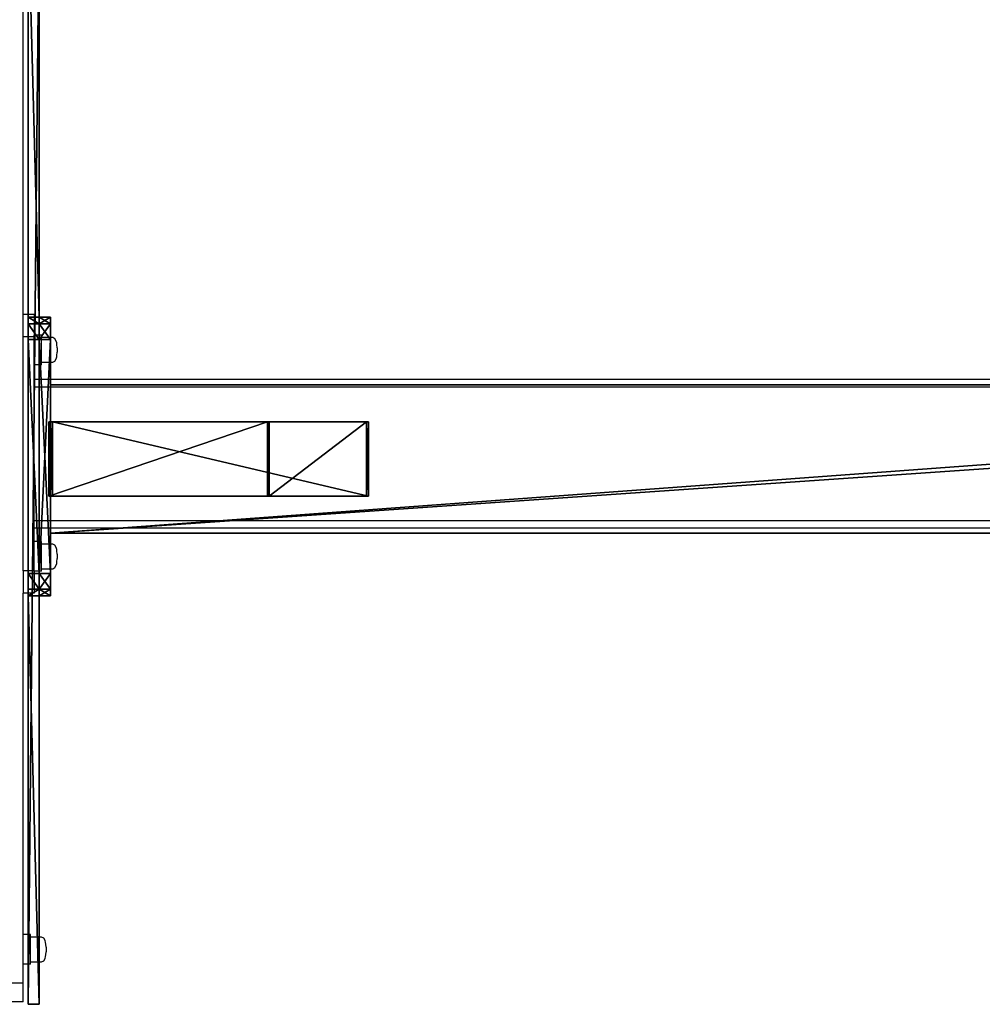
# Model space of a CAD drawing. Units: centimetres. Extents: x -729 to 729, y -408 to 409.
# Drawn here: x 561 to 613, y -29 to 24 of the extents above; entities that cross this region are included whole.
import ezdxf

# ---------------------------------------------------------------- set-up
doc = ezdxf.new("R2010")
doc.units = ezdxf.units.CM
doc.header["$LTSCALE"] = 2.54
doc.layers.get('0').update_dxf_attribs({"true_color": 0xff5454})
doc.layers.add('VP-EQ', color=7, linetype='Continuous', true_color=0x8a3492, plot=False)

# ---------------------------------------------------------------- blocks, each defined once
blk = doc.blocks.new('Grupuj_43')
at = {"color": 0}
mesh = blk.add_polyface(dxfattribs=at)
corners = [(0.351, 0.6, 0.351), (13.8, 0.6), (1.2, 0.6), (14.649, 0.6, 0.351), (0, 0.6, 1.2), (15, 0.6, 1.2), (0, 0.6, 39.099), (15, 0.6, 39.099), (0.351, 0.6, 39.948), (14.649, 0.6, 39.948), (13.8, 0.6, 40.299), (1.2, 0.6, 40.299)]
mesh.append_faces([[corners[k] for k in face] for face in [(0, 1, 2), (10, 8, 11)]], dxfattribs={"vtx0": -1, "color": 0})
mesh.append_faces([[corners[k] for k in face] for face in [(1, 0, 3), (3, 4, 5), (5, 6, 7), (7, 8, 9), (9, 8, 10)]], dxfattribs={"vtx0": -1, "vtx1": -1, "color": 0})
mesh.append_faces([[corners[k] for k in face] for face in [(3, 0, 4), (5, 4, 6), (7, 6, 8)]], dxfattribs={"vtx0": -1, "vtx2": -1, "color": 0})
mesh = blk.add_polyface(dxfattribs=at)
corners = [(0, 0, 1.2), (0.351, 0.6, 0.351), (0.351, 0, 0.351), (0, 0.6, 1.2)]
mesh.append_faces([[corners[k] for k in face] for face in [(0, 1, 2), (1, 0, 3)]], dxfattribs={"vtx0": -1, "color": 0})
mesh = blk.add_polyface(dxfattribs=at)
corners = [(0.351, 0, 39.948), (0, 0.6, 39.099), (0, 0, 39.099), (0.351, 0.6, 39.948)]
mesh.append_faces([[corners[k] for k in face] for face in [(0, 1, 2), (1, 0, 3)]], dxfattribs={"vtx0": -1, "color": 0})
mesh = blk.add_polyface(dxfattribs=at)
corners = [(0, 0, 39.099), (0, 0.6, 1.2), (0, 0, 1.2), (0, 0.6, 39.099)]
mesh.append_faces([[corners[k] for k in face] for face in [(0, 1, 2), (1, 0, 3)]], dxfattribs={"vtx0": -1, "color": 0})
mesh = blk.add_polyface(dxfattribs=at)
corners = [(1.2, 0.6), (0.351, 0, 0.351), (0.351, 0.6, 0.351), (1.2, 0)]
mesh.append_faces([[corners[k] for k in face] for face in [(0, 1, 2), (1, 0, 3)]], dxfattribs={"vtx0": -1, "color": 0})
mesh = blk.add_polyface(dxfattribs=at)
corners = [(1.2, 0, 40.299), (0.351, 0.6, 39.948), (0.351, 0, 39.948), (1.2, 0.6, 40.299)]
mesh.append_faces([[corners[k] for k in face] for face in [(0, 1, 2), (1, 0, 3)]], dxfattribs={"vtx0": -1, "color": 0})
mesh = blk.add_polyface(dxfattribs=at)
corners = [(13.8, 0, 40.299), (1.2, 0.6, 40.299), (1.2, 0, 40.299), (13.8, 0.6, 40.299)]
mesh.append_faces([[corners[k] for k in face] for face in [(0, 1, 2), (1, 0, 3)]], dxfattribs={"vtx0": -1, "color": 0})
mesh = blk.add_polyface(dxfattribs=at)
corners = [(13.8, 0.6), (1.2, 0), (1.2, 0.6), (13.8, 0)]
mesh.append_faces([[corners[k] for k in face] for face in [(0, 1, 2), (1, 0, 3)]], dxfattribs={"vtx0": -1, "color": 0})
mesh = blk.add_polyface(dxfattribs=at)
corners = [(14.649, 0, 39.948), (13.8, 0.6, 40.299), (13.8, 0, 40.299), (14.649, 0.6, 39.948)]
mesh.append_faces([[corners[k] for k in face] for face in [(0, 1, 2), (1, 0, 3)]], dxfattribs={"vtx0": -1, "color": 0})
mesh = blk.add_polyface(dxfattribs=at)
corners = [(14.649, 0.6, 0.351), (13.8, 0), (13.8, 0.6), (14.649, 0, 0.351)]
mesh.append_faces([[corners[k] for k in face] for face in [(0, 1, 2), (1, 0, 3)]], dxfattribs={"vtx0": -1, "color": 0})
mesh = blk.add_polyface(dxfattribs=at)
corners = [(15, 0.6, 39.099), (14.649, 0, 39.948), (15, 0, 39.099), (14.649, 0.6, 39.948)]
mesh.append_faces([[corners[k] for k in face] for face in [(0, 1, 2), (1, 0, 3)]], dxfattribs={"vtx0": -1, "color": 0})
mesh = blk.add_polyface(dxfattribs=at)
corners = [(14.649, 0.6, 0.351), (15, 0, 1.2), (14.649, 0, 0.351), (15, 0.6, 1.2)]
mesh.append_faces([[corners[k] for k in face] for face in [(0, 1, 2), (1, 0, 3)]], dxfattribs={"vtx0": -1, "color": 0})
mesh = blk.add_polyface(dxfattribs=at)
corners = [(15, 0.6, 1.2), (15, 0, 39.099), (15, 0, 1.2), (15, 0.6, 39.099)]
mesh.append_faces([[corners[k] for k in face] for face in [(0, 1, 2), (1, 0, 3)]], dxfattribs={"vtx0": -1, "color": 0})
mesh = blk.add_polyface(dxfattribs=at)
corners = [(13.8, 0), (0.351, 0, 0.351), (1.2, 0), (14.649, 0, 0.351), (0, 0, 1.2), (15, 0, 1.2), (15, 0, 39.099), (0, 0, 39.099), (14.649, 0, 39.948), (0.351, 0, 39.948), (13.8, 0, 40.299), (1.2, 0, 40.299)]
mesh.append_faces([[corners[k] for k in face] for face in [(0, 1, 2), (9, 10, 11)]], dxfattribs={"vtx0": -1, "color": 0})
mesh.append_faces([[corners[k] for k in face] for face in [(1, 3, 4), (4, 6, 7), (7, 8, 9)]], dxfattribs={"vtx0": -1, "vtx1": -1, "color": 0})
mesh.append_faces([[corners[k] for k in face] for face in [(1, 0, 3), (4, 3, 5), (4, 5, 6), (7, 6, 8), (9, 8, 10)]], dxfattribs={"vtx0": -1, "vtx2": -1, "color": 0})
blk = doc.blocks.new('Suma')
at = {"color": 0}
mesh = blk.add_polyface(dxfattribs=at)
corners = [(59, 0, 65.68), (0, 0.6, 65.68), (0, 0, 65.68), (59, 0.6, 65.68)]
mesh.append_faces([[corners[k] for k in face] for face in [(0, 1, 2), (1, 0, 3)]], dxfattribs={"vtx0": -1, "color": 0})
mesh = blk.add_polyface(dxfattribs=at)
corners = [(0, 0, 65.68), (0, 0.6, 20.92), (0, 0, 20.92), (0, 0.6, 65.68)]
mesh.append_faces([[corners[k] for k in face] for face in [(0, 1, 2), (1, 0, 3)]], dxfattribs={"vtx0": -1, "color": 0})
mesh = blk.add_polyface(dxfattribs=at)
corners = [(0, 0.6, 65.68), (22, 0.6, 20.92), (0, 0.6, 20.92), (37, 0.6, 20.92), (59, 0.6, 20.92), (59, 0.6, 65.68), (22.351, 0.6, 0.351), (35.793, 0.6), (23.2, 0.6), (36.646, 0.6, 0.351), (37, 0.6, 1.2), (22, 0.6, 1.2)]
mesh.append_faces([[corners[k] for k in face] for face in [(0, 1, 2), (4, 0, 5), (6, 7, 8)]], dxfattribs={"vtx0": -1, "color": 0})
mesh.append_faces([[corners[k] for k in face] for face in [(3, 0, 4), (7, 6, 9), (9, 6, 10), (10, 1, 3)]], dxfattribs={"vtx0": -1, "vtx1": -1, "color": 0})
mesh.append_faces([[corners[k] for k in face] for face in [(1, 0, 3)]], dxfattribs={"vtx0": -1, "vtx1": -1, "vtx2": -1, "color": 0})
mesh.append_faces([[corners[k] for k in face] for face in [(10, 6, 11), (10, 11, 1)]], dxfattribs={"vtx0": -1, "vtx2": -1, "color": 0})
mesh = blk.add_polyface(dxfattribs=at)
corners = [(22, 0.6, 20.92), (0, 0, 20.92), (0, 0.6, 20.92), (22, 0, 20.92)]
mesh.append_faces([[corners[k] for k in face] for face in [(0, 1, 2), (1, 0, 3)]], dxfattribs={"vtx0": -1, "color": 0})
mesh = blk.add_polyface(dxfattribs=at)
corners = [(22, 0, 20.92), (22, 0.6, 1.2), (22, 0, 1.2), (22, 0.6, 20.92)]
mesh.append_faces([[corners[k] for k in face] for face in [(0, 1, 2), (1, 0, 3)]], dxfattribs={"vtx0": -1, "color": 0})
mesh = blk.add_polyface(dxfattribs=at)
corners = [(22, 0, 1.2), (22.351, 0.6, 0.351), (22.351, 0, 0.351), (22, 0.6, 1.2)]
mesh.append_faces([[corners[k] for k in face] for face in [(0, 1, 2), (1, 0, 3)]], dxfattribs={"vtx0": -1, "color": 0})
mesh = blk.add_polyface(dxfattribs=at)
corners = [(23.2, 0.6), (22.351, 0, 0.351), (22.351, 0.6, 0.351), (23.2, 0)]
mesh.append_faces([[corners[k] for k in face] for face in [(0, 1, 2), (1, 0, 3)]], dxfattribs={"vtx0": -1, "color": 0})
mesh = blk.add_polyface(dxfattribs=at)
corners = [(35.793, 0.6), (23.2, 0), (23.2, 0.6), (35.793, 0)]
mesh.append_faces([[corners[k] for k in face] for face in [(0, 1, 2), (1, 0, 3)]], dxfattribs={"vtx0": -1, "color": 0})
mesh = blk.add_polyface(dxfattribs=at)
corners = [(36.646, 0.6, 0.351), (35.793, 0), (35.793, 0.6), (36.646, 0, 0.351)]
mesh.append_faces([[corners[k] for k in face] for face in [(0, 1, 2), (1, 0, 3)]], dxfattribs={"vtx0": -1, "color": 0})
mesh = blk.add_polyface(dxfattribs=at)
corners = [(36.646, 0.6, 0.351), (37, 0, 1.2), (36.646, 0, 0.351), (37, 0.6, 1.2)]
mesh.append_faces([[corners[k] for k in face] for face in [(0, 1, 2), (1, 0, 3)]], dxfattribs={"vtx0": -1, "color": 0})
mesh = blk.add_polyface(dxfattribs=at)
corners = [(59, 0.6, 20.92), (37, 0, 20.92), (37, 0.6, 20.92), (59, 0, 20.92)]
mesh.append_faces([[corners[k] for k in face] for face in [(0, 1, 2), (1, 0, 3)]], dxfattribs={"vtx0": -1, "color": 0})
mesh = blk.add_polyface(dxfattribs=at)
corners = [(37, 0.6, 1.2), (37, 0, 20.92), (37, 0, 1.2), (37, 0.6, 20.92)]
mesh.append_faces([[corners[k] for k in face] for face in [(0, 1, 2), (1, 0, 3)]], dxfattribs={"vtx0": -1, "color": 0})
mesh = blk.add_polyface(dxfattribs=at)
corners = [(59, 0.6, 20.92), (59, 0, 65.68), (59, 0, 20.92), (59, 0.6, 65.68)]
mesh.append_faces([[corners[k] for k in face] for face in [(0, 1, 2), (1, 0, 3)]], dxfattribs={"vtx0": -1, "color": 0})
mesh = blk.add_polyface(dxfattribs=at)
corners = [(36.646, 0, 0.351), (23.2, 0), (35.793, 0), (22.351, 0, 0.351), (37, 0, 1.2), (22, 0, 1.2), (37, 0, 20.92), (22, 0, 20.92), (59, 0, 20.92), (0, 0, 20.92), (59, 0, 65.68), (0, 0, 65.68)]
mesh.append_faces([[corners[k] for k in face] for face in [(0, 1, 2), (9, 10, 11)]], dxfattribs={"vtx0": -1, "color": 0})
mesh.append_faces([[corners[k] for k in face] for face in [(1, 0, 3), (3, 4, 5), (5, 6, 7), (7, 8, 9)]], dxfattribs={"vtx0": -1, "vtx1": -1, "color": 0})
mesh.append_faces([[corners[k] for k in face] for face in [(3, 0, 4), (5, 4, 6), (7, 6, 8), (9, 8, 10)]], dxfattribs={"vtx0": -1, "vtx2": -1, "color": 0})
blk = doc.blocks.new('Grupuj_47')
at = {"color": 9, "true_color": 0xc8c8c8}
blk.add_blockref('Grupuj_43', (50.082, 65.06, 289.4), dxfattribs=at)
ref = blk.add_blockref('Suma', (28.082, 64.46, 287.96), dxfattribs=at)
ref.add_attrib('Skp_GroupInstanceName', 'Suma', (0, 0), dxfattribs={"height": 1})
blk = doc.blocks.new('2432')
at = {"color": 0}
blk.add_blockref('Grupuj_47', (178.87, -179.985, 3.647), dxfattribs=at)
blk = doc.blocks.new('Grupuj_40')
at = {"color": 0}
mesh = blk.add_polyface(dxfattribs=at)
corners = [(0, 11.776, 9.514), (0, 0.089, 4.086), (0, 0, 4.288), (0, 0.089, 0.248), (0, 0.199), (0, 11.866, 9.312), (0, 17.222, 7.554), (0, 17.112, 7.802)]
mesh.append_faces([[corners[k] for k in face] for face in [(0, 1, 2), (6, 5, 7)]], dxfattribs={"vtx0": -1, "color": 0})
mesh.append_faces([[corners[k] for k in face] for face in [(1, 0, 3), (3, 0, 4), (4, 5, 6)]], dxfattribs={"vtx0": -1, "vtx1": -1, "color": 0})
mesh.append_faces([[corners[k] for k in face] for face in [(4, 0, 5)]], dxfattribs={"vtx0": -1, "vtx2": -1, "color": 0})
mesh = blk.add_polyface(dxfattribs=at)
corners = [(0, 17.112, 7.802), (4, 17.222, 7.554), (0, 17.222, 7.554), (4, 17.112, 7.802)]
mesh.append_faces([[corners[k] for k in face] for face in [(0, 1, 2), (1, 0, 3)]], dxfattribs={"vtx0": -1, "color": 0})
mesh = blk.add_polyface(dxfattribs=at)
corners = [(4, 17.222, 7.554), (0, 0.199), (0, 17.222, 7.554), (4, 0.199)]
mesh.append_faces([[corners[k] for k in face] for face in [(0, 1, 2), (1, 0, 3)]], dxfattribs={"vtx0": -1, "color": 0})
mesh = blk.add_polyface(dxfattribs=at)
corners = [(4, 11.866, 9.312), (0, 17.112, 7.802), (0, 11.866, 9.312), (4, 17.112, 7.802)]
mesh.append_faces([[corners[k] for k in face] for face in [(0, 1, 2), (1, 0, 3)]], dxfattribs={"vtx0": -1, "color": 0})
mesh = blk.add_polyface(dxfattribs=at)
corners = [(4, 0.199), (4, 0.089, 4.086), (4, 0.089, 0.248), (4, 11.776, 9.514), (4, 0, 4.288), (4, 11.866, 9.312), (4, 17.222, 7.554), (4, 17.112, 7.802)]
mesh.append_faces([[corners[k] for k in face] for face in [(0, 1, 2), (1, 3, 4), (5, 6, 7)]], dxfattribs={"vtx0": -1, "color": 0})
mesh.append_faces([[corners[k] for k in face] for face in [(3, 0, 5)]], dxfattribs={"vtx0": -1, "vtx1": -1, "color": 0})
mesh.append_faces([[corners[k] for k in face] for face in [(3, 1, 0)]], dxfattribs={"vtx0": -1, "vtx1": -1, "vtx2": -1, "color": 0})
mesh.append_faces([[corners[k] for k in face] for face in [(5, 0, 6)]], dxfattribs={"vtx0": -1, "vtx2": -1, "color": 0})
mesh = blk.add_polyface(dxfattribs=at)
corners = [(0, 11.776, 9.514), (4, 11.866, 9.312), (0, 11.866, 9.312), (4, 11.776, 9.514)]
mesh.append_faces([[corners[k] for k in face] for face in [(0, 1, 2), (1, 0, 3)]], dxfattribs={"vtx0": -1, "color": 0})
mesh = blk.add_polyface(dxfattribs=at)
corners = [(4, 0, 4.288), (0, 11.776, 9.514), (0, 0, 4.288), (4, 11.776, 9.514)]
mesh.append_faces([[corners[k] for k in face] for face in [(0, 1, 2), (1, 0, 3)]], dxfattribs={"vtx0": -1, "color": 0})
mesh = blk.add_polyface(dxfattribs=at)
corners = [(4, 0.089, 0.248), (0, 0.199), (4, 0.199), (0, 0.089, 0.248)]
mesh.append_faces([[corners[k] for k in face] for face in [(0, 1, 2), (1, 0, 3)]], dxfattribs={"vtx0": -1, "color": 0})
mesh = blk.add_polyface(dxfattribs=at)
corners = [(4, 0.089, 4.086), (0, 0.089, 0.248), (4, 0.089, 0.248), (0, 0.089, 4.086)]
mesh.append_faces([[corners[k] for k in face] for face in [(0, 1, 2), (1, 0, 3)]], dxfattribs={"vtx0": -1, "color": 0})
mesh = blk.add_polyface(dxfattribs=at)
corners = [(4, 0, 4.288), (0, 0.089, 4.086), (4, 0.089, 4.086), (0, 0, 4.288)]
mesh.append_faces([[corners[k] for k in face] for face in [(0, 1, 2), (1, 0, 3)]], dxfattribs={"vtx0": -1, "color": 0})
blk = doc.blocks.new('Grupuj_53')
at = {"color": 0}
blk.add_blockref('Grupuj_40', (2, -122.751, 297.434), dxfattribs=at)
mesh = blk.add_polyface(dxfattribs=at)
corners = [(0, -6.805, 285.11), (0, -122.661, 310.136), (0, -122.661, 318.46), (0, -13.816, 278.804), (0, 35.199, 0.834), (0, 43.323, 0.834)]
mesh.append_faces([[corners[k] for k in face] for face in [(0, 1, 2), (4, 0, 5)]], dxfattribs={"vtx0": -1, "color": 0})
mesh.append_faces([[corners[k] for k in face] for face in [(1, 0, 3), (3, 0, 4)]], dxfattribs={"vtx0": -1, "vtx1": -1, "color": 0})
mesh = blk.add_polyface(dxfattribs=at)
corners = [(8, -122.661, 310.136), (8, -6.805, 285.11), (8, -122.661, 318.46), (8, -13.816, 278.804), (8, 35.199, 0.834), (8, 43.323, 0.834)]
mesh.append_faces([[corners[k] for k in face] for face in [(0, 1, 2), (1, 4, 5)]], dxfattribs={"vtx0": -1, "color": 0})
mesh.append_faces([[corners[k] for k in face] for face in [(1, 0, 3), (1, 3, 4)]], dxfattribs={"vtx0": -1, "vtx2": -1, "color": 0})
mesh = blk.add_polyface(dxfattribs=at)
corners = [(8, -122.661, 318.46), (0, -6.805, 285.11), (0, -122.661, 318.46), (8, -6.805, 285.11)]
mesh.append_faces([[corners[k] for k in face] for face in [(0, 1, 2), (1, 0, 3)]], dxfattribs={"vtx0": -1, "color": 0})
mesh = blk.add_polyface(dxfattribs=at)
corners = [(0, -13.816, 278.804), (8, -122.661, 310.136), (0, -122.661, 310.136), (8, -13.816, 278.804)]
mesh.append_faces([[corners[k] for k in face] for face in [(0, 1, 2), (1, 0, 3)]], dxfattribs={"vtx0": -1, "color": 0})
blk = doc.blocks.new('Grupuj_58')
at = {"color": 9, "true_color": 0xc8c8c8}
blk.add_blockref('Grupuj_53', (154, 188.321, -0.834), dxfattribs=at)
at = {"color": 0}
blk.add_blockref('2432', (-78.587, 179.985, 0.049), dxfattribs=at)
blk = doc.blocks.new('2421')
at = {"color": 0}
blk.add_blockref('Grupuj_58', (-158.034, -109.472, -0.049), dxfattribs=at)
blk = doc.blocks.new('Grupuj_19')
at = {"color": 0}
blk.add_blockref('2421', (408.034, 1335.973, 0.049), dxfattribs=at)
blk = doc.blocks.new('2403B')
at = {"layer": 'VP-EQ', "color": 0}
for p, q in [((15224.478, -819.132), (15224.478, -800.715)), ((15225.078, -819.132), (15224.478, -819.132)), ((15224.478, -820.332), (15224.478, -819.132)), ((15225.078, -819.132), (15225.078, -820.229)), ((15225.478, -820.229), (15225.078, -820.229)), ((15225.078, -820.332), (15225.078, -820.229)), ((15225.478, -820.368), (15225.478, -820.229)), ((15225.078, -820.332), (15224.478, -820.332)), ((15224.478, -832.932), (15224.478, -820.332)), ((15225.078, -821.829), (15225.078, -820.332)), ((15226.078, -820.368), (15225.478, -820.368)), ((15225.478, -821.695), (15225.478, -820.368)), ((15226.19, -820.429), (15226.078, -820.368)), ((15226.267, -820.554), (15226.19, -820.429)), ((15226.29, -820.653), (15226.267, -820.554)), ((15226.306, -820.74), (15226.29, -820.653)), ((15226.323, -820.916), (15226.306, -820.74)), ((15226.29, -821.413), (15226.306, -821.327)), ((15226.306, -821.327), (15226.323, -821.153)), ((15226.323, -820.916), (15226.323, -821.153)), ((15225.478, -821.829), (15225.078, -821.829)), ((15225.078, -822.631), (15225.078, -821.829)), ((15225.478, -821.695), (15226.078, -821.695)), ((15225.478, -821.829), (15225.478, -821.695)), ((15226.078, -821.695), (15226.19, -821.635)), ((15226.19, -821.635), (15226.267, -821.511)), ((15226.267, -821.511), (15226.29, -821.413)), ((15283.741, -822.631), (15225.078, -822.631)), ((15225.078, -823.032), (15225.078, -822.631)), ((15341.967, -823.032), (15225.078, -823.032)), ((15225.078, -830.232), (15225.078, -823.032)), ((15341.967, -830.232), (15225.078, -830.232)), ((15225.078, -830.631), (15225.078, -830.232)), ((15283.741, -830.631), (15225.078, -830.631)), ((15225.078, -831.349), (15225.078, -830.631)), ((15225.478, -831.349), (15225.078, -831.349)), ((15225.078, -832.932), (15225.078, -831.349)), ((15225.478, -831.488), (15225.478, -831.349)), ((15226.078, -831.488), (15225.478, -831.488)), ((15225.478, -832.816), (15225.478, -831.488)), ((15226.19, -831.549), (15226.078, -831.488)), ((15226.267, -831.675), (15226.19, -831.549)), ((15226.29, -831.774), (15226.267, -831.675)), ((15226.306, -831.861), (15226.29, -831.774)), ((15226.323, -832.036), (15226.306, -831.861)), ((15226.29, -832.533), (15226.306, -832.447)), ((15226.306, -832.447), (15226.323, -832.274)), ((15226.323, -832.036), (15226.323, -832.274)), ((15225.078, -832.932), (15224.478, -832.932)), ((15224.478, -832.932), (15224.478, -834.132)), ((15225.078, -832.949), (15225.078, -832.932)), ((15225.478, -832.949), (15225.078, -832.949)), ((15225.078, -832.949), (15225.078, -834.132)), ((15225.478, -832.816), (15226.078, -832.816)), ((15225.478, -832.949), (15225.478, -832.816)), ((15226.078, -832.816), (15226.19, -832.755)), ((15226.19, -832.755), (15226.267, -832.631)), ((15226.267, -832.631), (15226.29, -832.533)), ((15225.078, -834.132), (15224.478, -834.132)), ((15224.478, -852.517), (15224.478, -834.132)), ((15224.878, -852.517), (15224.478, -852.517)), ((15224.478, -854.117), (15224.478, -852.517)), ((15224.878, -852.656), (15224.878, -852.517)), ((15225.478, -852.656), (15224.878, -852.656)), ((15224.878, -853.984), (15224.878, -852.656)), ((15225.59, -852.717), (15225.478, -852.656)), ((15225.667, -852.843), (15225.59, -852.717)), ((15225.69, -852.942), (15225.667, -852.843)), ((15225.706, -853.029), (15225.69, -852.942)), ((15225.723, -853.204), (15225.706, -853.029)), ((15225.667, -853.799), (15225.69, -853.701)), ((15225.69, -853.701), (15225.706, -853.616)), ((15225.706, -853.616), (15225.723, -853.442)), ((15225.723, -853.204), (15225.723, -853.442)), ((15224.878, -854.117), (15224.478, -854.117)), ((15224.478, -855.132), (15224.478, -854.117)), ((15224.878, -853.984), (15225.478, -853.984)), ((15224.878, -854.117), (15224.878, -853.984)), ((15225.478, -853.984), (15225.59, -853.924)), ((15225.59, -853.924), (15225.667, -853.799)), ((15224.478, -855.132), (15223.878, -855.132)), ((15224.478, -856.132), (15224.478, -855.132)), ((15224.478, -856.132), (15223.878, -856.132))]:
    blk.add_line(p, q, dxfattribs=at)

msp = doc.modelspace()

# ---------------------------------------------------------------- block references
at = {"color": 0, "rotation": 269.9999999999699}
msp.add_blockref('Grupuj_19', (-729.279, 408.441, 0), dxfattribs=at)
at = {"layer": 'VP-EQ', "color": 0}
msp.add_blockref('2403B', (-14663.068, 827.349), dxfattribs=at)

doc.saveas('drawing.dxf')
